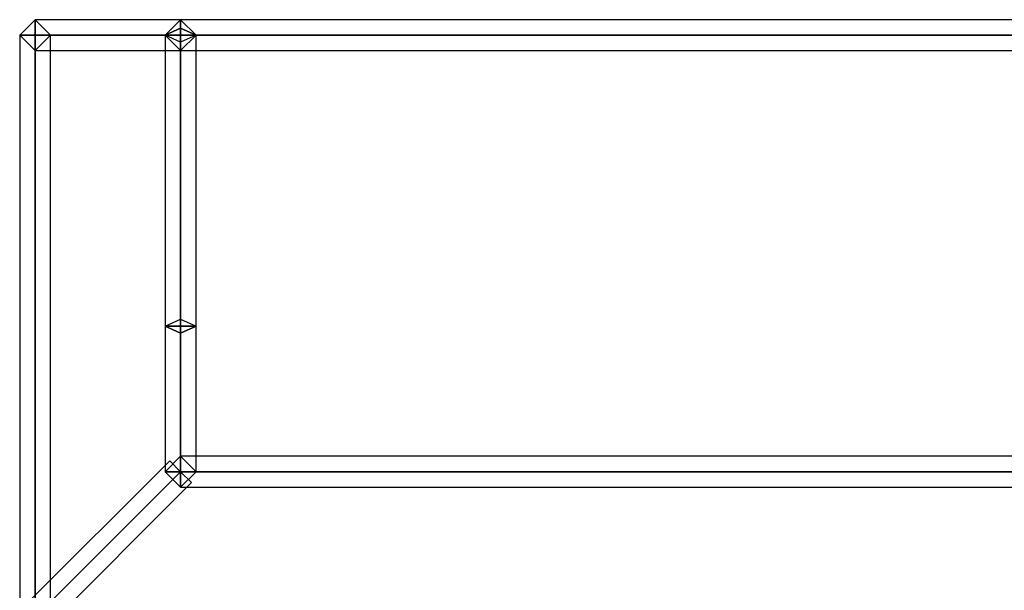
# Model space of a CAD drawing. Extents: x -139 to 139, y -24 to 24.
# Drawn here: x 58 to 65, y 16 to 20 of the extents above; entities that cross this region are included whole.
import ezdxf

# ---------------------------------------------------------------- set-up
doc = ezdxf.new("R2010")
doc.units = 0
for name, color, linetype in [('3D-FLAT', 7, 'CONTINUOUS'), ('3D-GHOST', 7, 'CONTINUOUS'), ('3D-NON', 43, 'CONTINUOUS')]:
    doc.layers.add(name, color=color, linetype=linetype)

msp = doc.modelspace()

# ---------------------------------------------------------------- linework, layer by layer
at = {"layer": '3D-FLAT'}
for points in [[(57.9474, 16.197, 45), (58.9474, 17.197, 45), (58.9474, 20.197, 45), (57.9474, 20.197, 45)], [(75.9474, 16.197, 45), (74.9474, 17.197, 45), (58.9474, 17.197, 45), (57.9474, 16.197, 45)]]:
    msp.add_3dface(points, dxfattribs=at)
at = {"layer": '3D-GHOST'}
for points in [[(57.9474, 20.303, 16), (57.8413, 20.197, 16), (57.8413, 20.197, 45), (57.9474, 20.303, 45)], [(58.0534, 20.197, 45), (57.9474, 20.303, 45), (57.8413, 20.197, 45), (57.9474, 20.0909, 45)], [(58.0534, 20.197, 16), (57.9474, 20.303, 16), (57.8413, 20.197, 16), (57.9474, 20.0909, 16)], [(58.9474, 20.197, 44.8939), (58.9474, 20.303, 45), (57.9474, 20.303, 45), (57.9474, 20.197, 44.8939)], [(58.9474, 20.197, 45.1061), (58.9474, 20.303, 45), (57.9474, 20.303, 45), (57.9474, 20.197, 45.1061)], [(57.9474, 20.0909, 45), (57.9474, 20.197, 45.1061), (57.9474, 20.303, 45), (57.9474, 20.197, 44.8939)], [(58.0534, 20.197, 16), (57.9474, 20.303, 16), (57.9474, 20.303, 45), (58.0534, 20.197, 45)], [(75.9474, 20.197, 44.8939), (75.9474, 20.303, 45), (57.9474, 20.303, 45), (57.9474, 20.197, 44.8939)], [(75.9474, 20.197, 45.1061), (75.9474, 20.303, 45), (57.9474, 20.303, 45), (57.9474, 20.197, 45.1061)], [(57.9474, 20.0909, 45), (57.9474, 20.197, 45.1061), (57.9474, 20.303, 45), (57.9474, 20.197, 44.8939)], [(75.9474, 20.197, 15.894), (75.9474, 20.303, 16), (57.9474, 20.303, 16), (57.9474, 20.197, 15.894)], [(75.9474, 20.197, 16.106), (75.9474, 20.303, 16), (57.9474, 20.303, 16), (57.9474, 20.197, 16.106)], [(57.9474, 20.0909, 16), (57.9474, 20.197, 16.106), (57.9474, 20.303, 16), (57.9474, 20.197, 15.894)], [(58.8413, 20.197, 47), (58.9474, 20.303, 47), (58.9474, 20.303, 45), (58.8413, 20.197, 45)], [(58.8413, 20.197, 45), (58.9474, 20.303, 45), (59.0534, 20.197, 45), (58.9474, 20.0909, 45)], [(58.8413, 20.197, 47), (58.9474, 20.303, 47), (59.0534, 20.197, 47), (58.9474, 20.0909, 47)], [(58.8413, 18.197, 48), (58.9474, 18.2444, 48.0949), (58.9474, 20.2444, 47.0949), (58.8413, 20.197, 47)], [(58.8413, 20.197, 47), (58.9474, 20.2444, 47.0949), (59.0534, 20.197, 47), (58.9474, 20.1495, 46.9051)], [(58.9474, 20.0909, 45), (58.9474, 20.197, 45.1061), (58.9474, 20.303, 45), (58.9474, 20.197, 44.8939)], [(58.9474, 20.303, 47), (59.0534, 20.197, 47), (59.0534, 20.197, 45), (58.9474, 20.303, 45)], [(58.9474, 18.2444, 48.0949), (59.0534, 18.197, 48), (59.0534, 20.197, 47), (58.9474, 20.2444, 47.0949)], [(57.9474, 20.197, 44.8939), (57.8413, 20.197, 45), (57.8413, 16.197, 45), (57.9474, 16.197, 44.8939)], [(57.9474, 20.197, 45.1061), (57.8413, 20.197, 45), (57.8413, 16.197, 45), (57.9474, 16.197, 45.1061)], [(58.0534, 20.197, 45), (57.9474, 20.197, 45.1061), (57.8413, 20.197, 45), (57.9474, 20.197, 44.8939)], [(57.9474, 20.0909, 16), (57.8413, 20.197, 16), (57.8413, 20.197, 45), (57.9474, 20.0909, 45)], [(57.9474, 20.197, 15.894), (57.8413, 20.197, 16), (57.8413, 16.197, 16), (57.9474, 16.197, 15.894)], [(57.9474, 20.197, 16.106), (57.8413, 20.197, 16), (57.8413, 16.197, 16), (57.9474, 16.197, 16.106)], [(58.0534, 20.197, 16), (57.9474, 20.197, 16.106), (57.8413, 20.197, 16), (57.9474, 20.197, 15.894)], [(58.0534, 20.197, 45), (57.9474, 20.197, 44.8939), (57.9474, 16.197, 44.8939), (58.0534, 16.197, 45)], [(58.0534, 20.197, 45), (57.9474, 20.197, 45.1061), (57.9474, 16.197, 45.1061), (58.0534, 16.197, 45)], [(58.9474, 20.0909, 45), (58.9474, 20.197, 44.8939), (57.9474, 20.197, 44.8939), (57.9474, 20.0909, 45)], [(58.9474, 20.0909, 45), (58.9474, 20.197, 45.1061), (57.9474, 20.197, 45.1061), (57.9474, 20.0909, 45)], [(58.0534, 20.197, 16), (57.9474, 20.0909, 16), (57.9474, 20.0909, 45), (58.0534, 20.197, 45)], [(75.9474, 20.0909, 45), (75.9474, 20.197, 44.8939), (57.9474, 20.197, 44.8939), (57.9474, 20.0909, 45)], [(75.9474, 20.0909, 45), (75.9474, 20.197, 45.1061), (57.9474, 20.197, 45.1061), (57.9474, 20.0909, 45)], [(75.9474, 20.0909, 16), (75.9474, 20.197, 15.894), (57.9474, 20.197, 15.894), (57.9474, 20.0909, 16)], [(75.9474, 20.0909, 16), (75.9474, 20.197, 16.106), (57.9474, 20.197, 16.106), (57.9474, 20.0909, 16)], [(58.0534, 20.197, 16), (57.9474, 20.197, 15.894), (57.9474, 16.197, 15.894), (58.0534, 16.197, 16)], [(58.0534, 20.197, 16), (57.9474, 20.197, 16.106), (57.9474, 16.197, 16.106), (58.0534, 16.197, 16)], [(58.8413, 17.197, 45), (58.9474, 17.197, 44.8939), (58.9474, 20.197, 44.8939), (58.8413, 20.197, 45)], [(58.8413, 17.197, 45), (58.9474, 17.197, 45.1061), (58.9474, 20.197, 45.1061), (58.8413, 20.197, 45)], [(58.8413, 20.197, 45), (58.9474, 20.197, 45.1061), (59.0534, 20.197, 45), (58.9474, 20.197, 44.8939)], [(58.8413, 20.197, 47), (58.9474, 20.0909, 47), (58.9474, 20.0909, 45), (58.8413, 20.197, 45)], [(58.8413, 18.197, 48), (58.9474, 18.1495, 47.9051), (58.9474, 20.1495, 46.9051), (58.8413, 20.197, 47)], [(58.9474, 20.197, 44.8939), (58.8413, 20.197, 45), (58.8413, 18.197, 45), (58.9474, 18.197, 44.8939)], [(58.9474, 20.197, 45.1061), (58.8413, 20.197, 45), (58.8413, 18.197, 45), (58.9474, 18.197, 45.1061)], [(59.0534, 20.197, 45), (58.9474, 20.197, 45.1061), (58.8413, 20.197, 45), (58.9474, 20.197, 44.8939)], [(58.9474, 17.197, 44.8939), (59.0534, 17.197, 45), (59.0534, 20.197, 45), (58.9474, 20.197, 44.8939)], [(58.9474, 17.197, 45.1061), (59.0534, 17.197, 45), (59.0534, 20.197, 45), (58.9474, 20.197, 45.1061)], [(58.9474, 20.0909, 47), (59.0534, 20.197, 47), (59.0534, 20.197, 45), (58.9474, 20.0909, 45)], [(58.9474, 18.1495, 47.9051), (59.0534, 18.197, 48), (59.0534, 20.197, 47), (58.9474, 20.1495, 46.9051)], [(59.0534, 20.197, 45), (58.9474, 20.197, 44.8939), (58.9474, 18.197, 44.8939), (59.0534, 18.197, 45)], [(59.0534, 20.197, 45), (58.9474, 20.197, 45.1061), (58.9474, 18.197, 45.1061), (59.0534, 18.197, 45)], [(58.8413, 18.197, 48), (58.9474, 18.2444, 48.0949), (59.0534, 18.197, 48), (58.9474, 18.1495, 47.9051)], [(59.0534, 18.197, 45), (58.9474, 18.197, 45.1061), (58.8413, 18.197, 45), (58.9474, 18.197, 44.8939)], [(58.8413, 17.197, 48), (58.9474, 17.197, 47.8939), (58.9474, 18.197, 47.8939), (58.8413, 18.197, 48)], [(58.8413, 17.197, 48), (58.9474, 17.197, 48.1061), (58.9474, 18.197, 48.1061), (58.8413, 18.197, 48)], [(58.8413, 18.197, 48), (58.9474, 18.197, 48.1061), (59.0534, 18.197, 48), (58.9474, 18.197, 47.8939)], [(58.9474, 18.197, 44.8939), (58.8413, 18.197, 45), (58.8413, 17.197, 45), (58.9474, 17.197, 44.8939)], [(58.9474, 18.197, 45.1061), (58.8413, 18.197, 45), (58.8413, 17.197, 45), (58.9474, 17.197, 45.1061)], [(59.0534, 18.197, 45), (58.9474, 18.197, 45.1061), (58.8413, 18.197, 45), (58.9474, 18.197, 44.8939)], [(58.9474, 17.197, 47.8939), (59.0534, 17.197, 48), (59.0534, 18.197, 48), (58.9474, 18.197, 47.8939)], [(58.9474, 17.197, 48.1061), (59.0534, 17.197, 48), (59.0534, 18.197, 48), (58.9474, 18.197, 48.1061)], [(59.0534, 18.197, 45), (58.9474, 18.197, 44.8939), (58.9474, 17.197, 44.8939), (59.0534, 17.197, 45)], [(59.0534, 18.197, 45), (58.9474, 18.197, 45.1061), (58.9474, 17.197, 45.1061), (59.0534, 17.197, 45)], [(58.9474, 17.197, 44.8939), (58.8724, 17.272, 45), (57.8724, 16.272, 45), (57.9474, 16.197, 44.8939)], [(58.9474, 17.197, 45.1061), (58.8724, 17.272, 45), (57.8724, 16.272, 45), (57.9474, 16.197, 45.1061)], [(58.9474, 17.303, 45), (58.8413, 17.197, 45), (58.8413, 17.197, 48), (58.9474, 17.303, 48)], [(59.0534, 17.197, 48), (58.9474, 17.303, 48), (58.8413, 17.197, 48), (58.9474, 17.0909, 48)], [(59.0534, 17.197, 45), (58.9474, 17.303, 45), (58.8413, 17.197, 45), (58.9474, 17.0909, 45)], [(59.0224, 17.122, 45), (58.9474, 17.197, 45.1061), (58.8724, 17.272, 45), (58.9474, 17.197, 44.8939)], [(74.9474, 17.197, 44.8939), (74.9474, 17.303, 45), (58.9474, 17.303, 45), (58.9474, 17.197, 44.8939)], [(74.9474, 17.197, 45.1061), (74.9474, 17.303, 45), (58.9474, 17.303, 45), (58.9474, 17.197, 45.1061)], [(58.9474, 17.0909, 45), (58.9474, 17.197, 45.1061), (58.9474, 17.303, 45), (58.9474, 17.197, 44.8939)], [(59.0534, 17.197, 45), (58.9474, 17.303, 45), (58.9474, 17.303, 48), (59.0534, 17.197, 48)], [(74.9474, 17.197, 47.8939), (74.9474, 17.303, 48), (58.9474, 17.303, 48), (58.9474, 17.197, 47.8939)], [(74.9474, 17.197, 48.1061), (74.9474, 17.303, 48), (58.9474, 17.303, 48), (58.9474, 17.197, 48.1061)], [(58.9474, 17.0909, 48), (58.9474, 17.197, 48.1061), (58.9474, 17.303, 48), (58.9474, 17.197, 47.8939)], [(59.0224, 17.122, 45), (58.9474, 17.197, 44.8939), (57.9474, 16.197, 44.8939), (58.0224, 16.122, 45)], [(59.0224, 17.122, 45), (58.9474, 17.197, 45.1061), (57.9474, 16.197, 45.1061), (58.0224, 16.122, 45)], [(58.8413, 17.197, 45), (58.9474, 17.197, 45.1061), (59.0534, 17.197, 45), (58.9474, 17.197, 44.8939)], [(58.8413, 17.197, 48), (58.9474, 17.197, 48.1061), (59.0534, 17.197, 48), (58.9474, 17.197, 47.8939)], [(58.9474, 17.0909, 45), (58.8413, 17.197, 45), (58.8413, 17.197, 48), (58.9474, 17.0909, 48)], [(59.0534, 17.197, 45), (58.9474, 17.197, 45.1061), (58.8413, 17.197, 45), (58.9474, 17.197, 44.8939)], [(74.9474, 17.0909, 45), (74.9474, 17.197, 44.8939), (58.9474, 17.197, 44.8939), (58.9474, 17.0909, 45)], [(74.9474, 17.0909, 45), (74.9474, 17.197, 45.1061), (58.9474, 17.197, 45.1061), (58.9474, 17.0909, 45)], [(59.0534, 17.197, 45), (58.9474, 17.0909, 45), (58.9474, 17.0909, 48), (59.0534, 17.197, 48)], [(74.9474, 17.0909, 48), (74.9474, 17.197, 47.8939), (58.9474, 17.197, 47.8939), (58.9474, 17.0909, 48)], [(74.9474, 17.0909, 48), (74.9474, 17.197, 48.1061), (58.9474, 17.197, 48.1061), (58.9474, 17.0909, 48)]]:
    msp.add_3dface(points, dxfattribs=at)
at = {"layer": '3D-NON'}
for points in [[(57.9474, 20.197, 16), (57.9474, 20.197, 45), (57.9474, 16.197, 45), (57.9474, 16.197, 16)], [(75.9474, 20.197, 16), (75.9474, 20.197, 45), (57.9474, 20.197, 45), (57.9474, 20.197, 16)], [(74.9474, 17.197, 45), (74.9474, 17.197, 48), (58.9474, 17.197, 48), (58.9474, 17.197, 45)]]:
    msp.add_3dface(points, dxfattribs=at)
for points, invisible_edges in [([(58.9474, 20.197, 45), (58.9474, 18.197, 45), (58.9474, 18.197, 48), (58.9474, 20.197, 47)], 2), ([(58.9474, 18.197, 45), (58.9474, 17.197, 45), (58.9474, 17.197, 48), (58.9474, 18.197, 48)], 8)]:
    msp.add_3dface(points, dxfattribs=dict(at, invisible_edges=invisible_edges))

doc.saveas('drawing.dxf')
